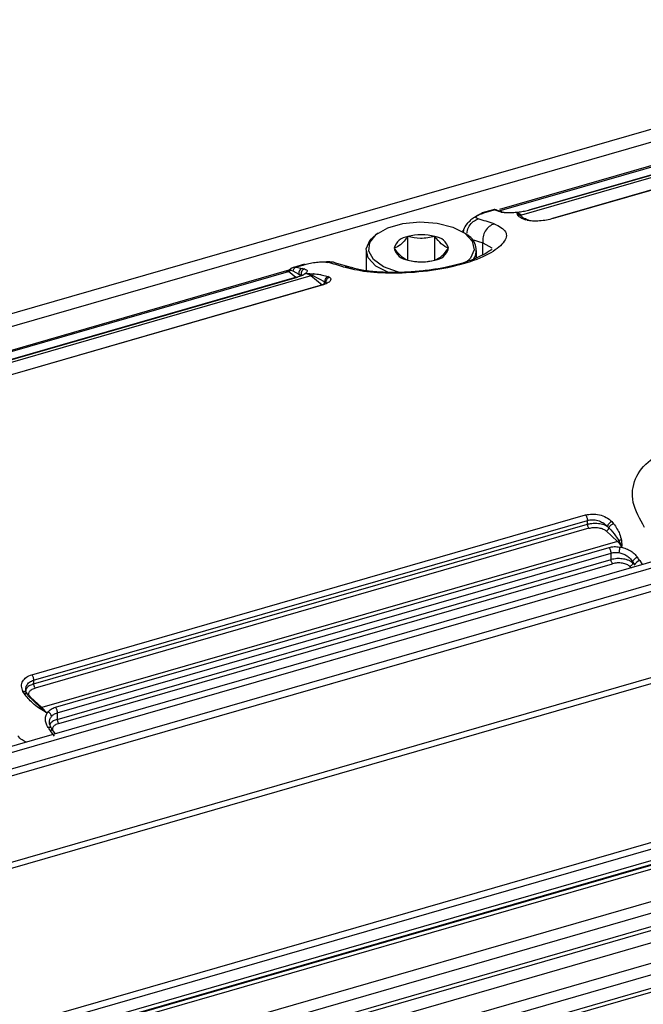
# Model space of a CAD drawing. Units: millimetres. Extents: x 10 to 584, y 10 to 410.
# Drawn here: x 200 to 208, y 104 to 117 of the extents above; entities that cross this region are included whole.
import ezdxf

# ---------------------------------------------------------------- set-up
doc = ezdxf.new("R2010")
doc.units = ezdxf.units.MM

msp = doc.modelspace()

# ---------------------------------------------------------------- linework, layer by layer
at = {"color": 7, "linetype": 'Continuous', "lineweight": 25}
for p, q in [((247.0214, 126.5158), (35.8498, 65.5558)), ((35.9275, 65.4164), (247.0991, 126.3764)), ((251.7714, 122.4021), (40.5998, 61.4421)), ((40.6596, 61.3846), (251.8313, 122.3446)), ((251.9113, 122.159), (40.7396, 61.199)), ((40.7575, 61.1172), (251.9291, 122.0772)), ((252.2014, 121.0584), (41.0298, 60.0984)), ((252.2613, 121.0008), (41.0896, 60.0408)), ((41.8596, 58.2549), (253.0313, 119.2149)), ((41.8775, 58.1731), (253.0491, 119.1331)), ((41.8552, 57.9716), (253.0269, 118.9316)), ((253.0491, 118.9844), (41.8775, 58.0244)), ((206.5494, 114.3546), (219.4705, 118.0846)), ((219.4445, 118.0926), (206.5529, 114.3712)), ((219.7518, 118.0288), (206.8307, 114.2988)), ((219.5694, 118.0128), (206.9243, 114.3624)), ((219.5793, 118.0111), (206.9353, 114.3611)), ((219.8693, 117.907), (207.2244, 114.2567)), ((219.8777, 117.9061), (207.2337, 114.2561)), ((49.1372, 60.016), (245.5657, 116.72)), ((245.5879, 116.7728), (49.1387, 60.0628)), ((49.1387, 59.4566), (245.5879, 116.1666)), ((245.5879, 115.9934), (49.1387, 59.2834)), ((49.1387, 59.237), (245.5657, 115.9406)), ((49.1387, 59.0813), (245.3129, 115.7119)), ((49.1387, 58.6771), (245.5879, 115.3871)), ((245.5879, 115.2139), (49.1387, 58.5039)), ((49.1387, 58.4576), (245.5657, 115.1612)), ((206.4732, 114.3674), (206.334, 114.3273)), ((206.3561, 114.3276), (206.4868, 114.3653)), ((206.549, 114.3446), (206.4868, 114.3653)), ((206.5178, 114.3637), (206.5007, 114.3688)), ((206.5014, 114.3686), (206.5106, 114.3653)), ((206.5052, 114.3668), (206.5058, 114.367)), ((206.5064, 114.3671), (206.507, 114.3673)), ((206.5804, 114.3428), (206.5148, 114.3649)), ((206.8023, 114.337), (206.7763, 114.3295)), ((206.7797, 114.3025), (206.7763, 114.3295)), ((206.8135, 114.2985), (206.7763, 114.3295)), ((206.854, 114.2637), (206.8135, 114.2985)), ((206.9032, 114.2341), (206.8787, 114.2413)), ((206.9303, 114.2337), (206.9115, 114.239)), ((205.0172, 114.0726), (204.9927, 114.0553)), ((206.0901, 114.1102), (206.0901, 114.0868)), ((206.0968, 114.0799), (206.1019, 114.1073)), ((206.1358, 114.0553), (206.1113, 114.0726)), ((205.3922, 113.7302), (205.3922, 114.0281)), ((205.7362, 113.7302), (205.7362, 114.0281)), ((204.8642, 113.8532), (204.8642, 113.5961)), ((206.2642, 113.7589), (206.2642, 113.8532)), ((204.6753, 113.6366), (204.4648, 113.6969)), ((196.5901, 111.4796), (203.8821, 113.5846)), ((203.8561, 113.5926), (196.5936, 111.4962)), ((203.9054, 113.6008), (203.9371, 113.5929)), ((203.9444, 113.6372), (203.9209, 113.6278)), ((203.9371, 113.5929), (204.0127, 113.552)), ((204.0838, 113.6777), (203.9443, 113.6374)), ((203.9736, 113.6398), (204.1044, 113.6776)), ((203.9736, 113.6398), (204.0004, 113.6348)), ((204.1089, 113.5595), (204.0829, 113.552)), ((204.1089, 113.5595), (204.1521, 113.5584)), ((204.1089, 113.5595), (204.1375, 113.5511)), ((204.1634, 113.5288), (196.8715, 111.4238)), ((203.9809, 113.5128), (196.965, 111.4874)), ((203.9908, 113.5111), (196.976, 111.4861)), ((204.0127, 113.552), (204.0402, 113.5446)), ((204.0127, 113.552), (204.0402, 113.5298)), ((204.3062, 113.4138), (204.1634, 113.5288)), ((204.1805, 113.5384), (204.34, 113.4549)), ((204.34, 113.4549), (204.3543, 113.4448)), ((204.3543, 113.4448), (204.3648, 113.4323)), ((204.3834, 113.521), (204.4022, 113.5124)), ((204.2808, 113.407), (197.2651, 111.3817)), ((204.2892, 113.4061), (197.2744, 111.3811)), ((200.6299, 108.4752), (207.6447, 110.5002)), ((200.6522, 108.4057), (207.667, 110.4307)), ((200.6522, 108.3577), (207.667, 110.3827)), ((207.6863, 110.3314), (200.6715, 108.3064)), ((207.667, 110.3827), (207.667, 110.4307)), ((207.9213, 110.3557), (207.9399, 110.3374)), ((207.9752, 110.418), (207.9997, 110.3892)), ((207.9048, 110.2973), (208.0477, 110.1649)), ((208.0477, 110.1649), (200.7558, 108.0599)), ((200.9283, 108.0634), (207.9431, 110.0884)), ((208.065, 110.1743), (208.1022, 110.1012)), ((208.0761, 110.0937), (208.1022, 110.1012)), ((208.0988, 110.1792), (208.1022, 110.1012)), ((200.9522, 107.9918), (207.967, 110.0168)), ((207.967, 109.934), (207.967, 110.0168)), ((200.9522, 107.909), (207.967, 109.934)), ((200.9715, 107.8576), (207.9863, 109.8826)), ((208.2402, 109.9073), (208.2402, 109.8925)), ((208.2402, 109.9073), (208.2677, 109.8671)), ((208.2402, 109.8925), (208.2677, 109.8671)), ((200.6522, 108.4057), (200.6522, 108.3577)), ((200.5357, 108.2345), (200.5169, 108.2643)), ((200.7387, 108.0594), (200.5791, 108.2125)), ((200.7558, 108.0599), (200.6129, 108.1923)), ((200.8102, 107.9962), (200.7211, 108.0494)), ((200.8102, 107.9962), (200.7387, 108.0594)), ((200.8102, 107.9962), (200.8363, 108.0037)), ((200.9522, 107.9918), (200.9522, 107.909)), ((200.8874, 107.7699), (200.879, 107.7823)), ((200.9298, 107.7254), (200.901, 107.7646))]:
    msp.add_line(p, q, dxfattribs=at)
at = {"color": 8, "linetype": 'Continuous', "lineweight": 25}
for p, q in [((245.5379, 116.2965), (49.1387, 59.6009)), ((245.5379, 115.517), (49.1387, 58.8215)), ((206.3561, 114.3276), (206.335, 114.3259)), ((206.4707, 114.3639), (206.4733, 114.3672)), ((206.1962, 113.9937), (206.3436, 113.9488)), ((206.3436, 113.9488), (206.4576, 113.8855)), ((206.3436, 113.7975), (206.3436, 113.9488)), ((203.9738, 113.5107), (203.8821, 113.5846)), ((204.0004, 113.6348), (204.0548, 113.6246)), ((204.0833, 113.6759), (204.1044, 113.6776)), ((204.1521, 113.5584), (204.1981, 113.5573)), ((204.1375, 113.5511), (204.1805, 113.5384)), ((204.295, 113.5438), (204.3834, 113.521)), ((208.2048, 109.8485), (208.2237, 109.831)), ((208.3295, 109.9226), (208.3594, 109.8702)), ((200.9187, 107.6984), (200.8643, 107.7676))]:
    msp.add_line(p, q, dxfattribs=at)
at = {"color": 7, "linetype": 'Continuous', "lineweight": 25, "flags": 128}
for points in [[(205.3038, 113.5705), (205.2617, 113.5803), (205.084, 113.6456), (204.9583, 113.7362), (204.8983, 113.8423), (204.9104, 113.9524), (204.9934, 114.0546), (205.1383, 114.1378), (205.3293, 114.1929), (205.5458, 114.2141), (205.7642, 114.1989), (205.961, 114.1491), (206.1148, 114.0701), (206.2089, 113.9703), (206.2332, 113.8607), (206.185, 113.7531), (206.1293, 113.6992)], [(205.1518, 113.5704), (205.1497, 113.5712), (204.989, 113.6538), (204.8906, 113.758), (204.8653, 113.8725), (204.9157, 113.9849), (204.9927, 114.0553)]]:
    msp.add_lwpolyline(points, dxfattribs=at)
at = {"color": 8, "linetype": 'Continuous', "lineweight": 25}
for centre, radius, start, end in [((206.5622, 114.2999), 0.0466, 49.03251, 106.52333), ((203.8617, 113.5644), 0.0287, 44.8071, 103.57768), ((200.8795, 107.7312), 0.0395, 56.30733, 112.52357)]:
    msp.add_arc(centre, radius, start, end, dxfattribs=at)
at = {"color": 7, "linetype": 'Continuous', "lineweight": 25}
for centre, radius, start, end in [((205.6498, 110.9255), 3.5353, 74.80284, 75.26577), ((206.7232, 114.1713), 0.1668, 49.8575, 71.44003), ((205.3136, 110.6932), 3.6884, 71.44066, 74.73903), ((205.4129, 113.8305), 0.1987, 95.96889, 165.81843), ((205.5642, 113.4036), 0.6478, 74.60234, 105.39792), ((205.7156, 113.8305), 0.1987, 14.17971, 84.0335), ((206.0379, 113.8561), 0.2219, 330.13787, 63.82498), ((205.4129, 113.9279), 0.1987, 194.17973, 264.03348), ((205.7156, 113.9279), 0.1987, 275.96764, 345.81854), ((203.4083, 110.1433), 3.6883, 71.44061, 74.73907), ((205.5642, 114.3548), 0.6478, 254.60223, 285.39754), ((203.868, 113.6299), 0.0474, 287.25491, 322.10911), ((204.0759, 113.5639), 0.0643, 109.11962, 190.67285), ((203.1557, 110.2055), 3.5353, 74.80284, 75.26577), ((204.0558, 113.4013), 0.1668, 49.8575, 71.44003), ((204.1503, 113.5721), 0.0452, 286.7832, 311.81294), ((207.7723, 109.8743), 0.4004, 34.52069, 46.53488), ((193.6292, 99.9162), 17.7827, 34.24304, 34.40072), ((208.353, 109.8343), 0.0914, 104.89025, 158.96476), ((200.7464, 108.0901), 0.0316, 255.96121, 287.30983), ((200.4804, 107.7693), 0.4004, 34.52069, 46.53488), ((186.1641, 97.7612), 17.7827, 34.24304, 34.40072)]:
    msp.add_arc(centre, radius, start, end, dxfattribs=at)
for points, knots in [([(206.3184, 114.3164), (206.3026, 114.3089), (206.2701, 114.2935), (206.2239, 114.264), (206.1807, 114.2303), (206.1331, 114.1807), (206.1002, 114.1371), (206.0989, 114.1097), (206.0988, 114.1071)], [0, 0, 0, 0, 0.145943, 0.3000663, 0.4610383, 0.6269912, 0.96544, 1, 1, 1, 1]), ([(206.2844, 114.2516), (206.2737, 114.2559), (206.2525, 114.2645), (206.2576, 114.2813), (206.2759, 114.2957), (206.2969, 114.3067), (206.3234, 114.3176), (206.3452, 114.3243), (206.3561, 114.3276)], [0, 0, 0, 0, 0.2584086, 0.5130057, 0.6368915, 0.7601299, 0.880451, 1, 1, 1, 1]), ([(206.335, 114.3259), (206.333, 114.3259), (206.3254, 114.326), (206.3201, 114.3186), (206.3161, 114.3131)], [0, 0, 0, 0, 0.251916, 1, 1, 1, 1]), ([(206.5257, 114.3572), (206.5218, 114.3597), (206.5136, 114.3647), (206.4995, 114.3681), (206.4847, 114.3683), (206.4753, 114.3653), (206.4707, 114.3639)], [0, 0, 0, 0, 0.2429533, 0.4956179, 0.7505864, 1, 1, 1, 1]), ([(206.4733, 114.3672), (206.4734, 114.3673), (206.4744, 114.3689), (206.4808, 114.3671), (206.4868, 114.3653)], [0, 0, 0, 0, 0.0633105, 1, 1, 1, 1]), ([(206.5037, 114.3682), (206.4977, 114.3692), (206.4879, 114.3709), (206.4785, 114.3683), (206.475, 114.3673)], [0, 0, 0, 0, 0.6227665, 1, 1, 1, 1]), ([(206.5428, 114.3451), (206.5396, 114.3489), (206.5329, 114.3567), (206.5191, 114.3642), (206.5032, 114.3679), (206.4923, 114.3662), (206.4868, 114.3653)], [0, 0, 0, 0, 0.23303707, 0.48342271, 0.74263288, 1, 1, 1, 1]), ([(206.5766, 114.3372), (206.5834, 114.3381), (206.5971, 114.34), (206.6116, 114.3359), (206.6166, 114.3305), (206.6168, 114.3303)], [0, 0, 0, 0, 0.4896001, 0.97902317, 1, 1, 1, 1]), ([(206.8023, 114.337), (206.7799, 114.3343), (206.7346, 114.3288), (206.6717, 114.3269), (206.6155, 114.329), (206.5896, 114.3344), (206.5766, 114.3372)], [0, 0, 0, 0, 0.24056807, 0.48616352, 0.74251016, 1, 1, 1, 1]), ([(206.9353, 114.3611), (206.9146, 114.356), (206.8723, 114.3455), (206.8259, 114.3399), (206.8023, 114.337)], [0, 0, 0, 0, 0.4902644, 1, 1, 1, 1]), ([(206.4876, 114.1898), (206.5472, 114.1592), (206.6645, 114.0989), (206.6284, 113.9525), (206.4356, 113.8025), (206.1072, 113.6738), (205.6935, 113.5885), (205.2551, 113.5563), (204.8457, 113.5741), (204.671, 113.6177), (204.5823, 113.6398)], [0, 0, 0, 0, 0.1311021, 0.2579263, 0.3801874, 0.5001489, 0.6201001, 0.7423492, 0.8692128, 1, 1, 1, 1]), ([(206.4876, 114.1898), (206.4653, 114.1804), (206.4208, 114.1615), (206.3703, 114.1009), (206.3399, 114.0262), (206.3424, 113.9746), (206.3436, 113.9488)], [0, 0, 0, 0, 0.2500044, 0.5000058, 0.7499975, 1, 1, 1, 1]), ([(206.7797, 114.3025), (206.7855, 114.3031), (206.7971, 114.3041), (206.808, 114.3004), (206.8135, 114.2985)], [0, 0, 0, 0, 0.4999881, 1, 1, 1, 1]), ([(206.8787, 114.2413), (206.8502, 114.2529), (206.8049, 114.2713), (206.7865, 114.2941), (206.7797, 114.3025)], [0, 0, 0, 0, 0.6300492, 1, 1, 1, 1]), ([(206.8307, 114.2988), (206.8277, 114.2982), (206.8217, 114.2968), (206.8162, 114.298), (206.8135, 114.2985)], [0, 0, 0, 0, 0.5000294, 1, 1, 1, 1]), ([(206.9136, 114.238), (206.9022, 114.2424), (206.8795, 114.2512), (206.8637, 114.2587), (206.8558, 114.2624)], [0, 0, 0, 0, 0.50356274, 1, 1, 1, 1]), ([(207.2337, 114.2561), (207.2064, 114.2493), (207.1511, 114.2354), (207.0582, 114.2251), (206.9692, 114.2235), (206.9254, 114.2306), (206.9032, 114.2341)], [0, 0, 0, 0, 0.240526, 0.486905, 0.740825, 1, 1, 1, 1]), ([(205.3922, 114.0281), (205.3615, 113.9895), (205.304, 113.9172), (205.2468, 113.8913), (205.2202, 113.8792)], [0, 0, 0, 0, 0.5347395, 1, 1, 1, 1]), ([(205.7362, 114.0281), (205.6748, 114.0161), (205.5598, 113.9936), (205.4454, 114.0172), (205.3922, 114.0281)], [0, 0, 0, 0, 0.5347463, 1, 1, 1, 1]), ([(205.9082, 113.8792), (205.8775, 113.8938), (205.82, 113.9211), (205.7628, 113.9941), (205.7362, 114.0281)], [0, 0, 0, 0, 0.53474667, 1, 1, 1, 1]), ([(206.459, 113.8625), (206.4583, 113.8636), (206.4564, 113.8663), (206.4084, 113.83), (206.2941, 113.7676), (206.1049, 113.6934), (205.8869, 113.638), (205.6588, 113.6003), (205.4536, 113.5792), (205.2345, 113.5704), (205.0182, 113.5765), (204.8192, 113.5974), (204.7301, 113.6217), (204.6841, 113.6342)], [0, 0, 0, 0, 0.06158649, 0.15908708, 0.24529987, 0.33396265, 0.45326068, 0.52501539, 0.60469503, 0.69224177, 0.78750567, 0.89020197, 1, 1, 1, 1]), ([(205.2202, 113.8792), (205.251, 113.8405), (205.3084, 113.7683), (205.3656, 113.7423), (205.3922, 113.7302)], [0, 0, 0, 0, 0.53474667, 1, 1, 1, 1]), ([(205.7362, 113.7302), (205.767, 113.7448), (205.8244, 113.7721), (205.8816, 113.8452), (205.9082, 113.8792)], [0, 0, 0, 0, 0.5347463, 1, 1, 1, 1]), ([(204.1044, 113.6776), (204.116, 113.6808), (204.1393, 113.6871), (204.1779, 113.695), (204.2174, 113.7015), (204.2698, 113.7075), (204.3317, 113.71), (204.3633, 113.7044), (204.3792, 113.7016)], [0, 0, 0, 0, 0.11953071, 0.23977515, 0.36314081, 0.48705345, 0.7416205, 1, 1, 1, 1]), ([(204.4206, 113.7043), (204.4158, 113.7052), (204.3973, 113.7085), (204.3686, 113.7068), (204.3474, 113.7055)], [0, 0, 0, 0, 0.2588429, 1, 1, 1, 1]), ([(205.3922, 113.7302), (205.4537, 113.7182), (205.5686, 113.6957), (205.683, 113.7193), (205.7362, 113.7302)], [0, 0, 0, 0, 0.5347542, 1, 1, 1, 1]), ([(203.8531, 113.5893), (203.859, 113.5935), (203.8743, 113.6045), (203.8935, 113.6022), (203.9054, 113.6008)], [0, 0, 0, 0, 0.3815358, 1, 1, 1, 1]), ([(203.8738, 113.5972), (203.8766, 113.5995), (203.8925, 113.6124), (203.9081, 113.6209), (203.9209, 113.6278)], [0, 0, 0, 0, 0.1793327, 1, 1, 1, 1]), ([(203.9209, 113.6278), (203.9186, 113.6273), (203.9139, 113.6262), (203.909, 113.6203), (203.9058, 113.6119), (203.9055, 113.6044), (203.9054, 113.6008)], [0, 0, 0, 0, 0.249418, 0.5043826, 0.7570485, 1, 1, 1, 1]), ([(203.948, 113.6381), (203.9429, 113.6367), (203.9313, 113.6337), (203.9195, 113.6279), (203.913, 113.6246)], [0, 0, 0, 0, 0.4457296, 1, 1, 1, 1]), ([(203.9736, 113.6398), (203.9695, 113.638), (203.9613, 113.6344), (203.9507, 113.6241), (203.9417, 113.6104), (203.9387, 113.5989), (203.9371, 113.5929)], [0, 0, 0, 0, 0.241617, 0.4702158, 0.7245559, 1, 1, 1, 1]), ([(204.0824, 113.6172), (204.0758, 113.6144), (204.0624, 113.6087), (204.0475, 113.5904), (204.0387, 113.5679), (204.0397, 113.5524), (204.0402, 113.5446)], [0, 0, 0, 0, 0.2500399, 0.4999895, 0.7500115, 1, 1, 1, 1]), ([(204.065, 113.6636), (204.0688, 113.6688), (204.0739, 113.676), (204.0814, 113.6759), (204.0833, 113.6759)], [0, 0, 0, 0, 0.7402246, 1, 1, 1, 1]), ([(204.0824, 113.6172), (204.0925, 113.6136), (204.1126, 113.6064), (204.1198, 113.5902), (204.1124, 113.5718), (204.0927, 113.5585), (204.0829, 113.552)], [0, 0, 0, 0, 0.2575484, 0.513988, 0.7595123, 1, 1, 1, 1]), ([(204.0829, 113.552), (204.0713, 113.5447), (204.0484, 113.5303), (204.0099, 113.5175), (203.9908, 113.5111)], [0, 0, 0, 0, 0.50333375, 1, 1, 1, 1]), ([(204.1981, 113.5573), (204.1949, 113.5553), (204.1882, 113.5511), (204.1831, 113.5428), (204.1804, 113.5384)], [0, 0, 0, 0, 0.4797319, 1, 1, 1, 1]), ([(204.1981, 113.5573), (204.2275, 113.5551), (204.2638, 113.5523), (204.29, 113.5451), (204.295, 113.5438)], [0, 0, 0, 0, 0.8119158, 1, 1, 1, 1]), ([(204.4022, 113.5124), (204.4102, 113.5047), (204.4259, 113.4894), (204.4078, 113.46), (204.3628, 113.4305), (204.3136, 113.4142), (204.2892, 113.4061)], [0, 0, 0, 0, 0.26080533, 0.51408431, 0.75975976, 1, 1, 1, 1]), ([(204.3062, 113.4138), (204.3104, 113.4154), (204.3189, 113.4188), (204.3296, 113.429), (204.3375, 113.4415), (204.3392, 113.4505), (204.34, 113.4549)], [0, 0, 0, 0, 0.2500367, 0.4999866, 0.7500057, 1, 1, 1, 1]), ([(204.3834, 113.521), (204.3775, 113.5185), (204.3651, 113.5133), (204.3504, 113.4967), (204.341, 113.4762), (204.3403, 113.4619), (204.34, 113.4549)], [0, 0, 0, 0, 0.2438013, 0.5032166, 0.7608349, 1, 1, 1, 1]), ([(204.4022, 113.5124), (204.3984, 113.5113), (204.3909, 113.5091), (204.378, 113.5013), (204.3649, 113.4883), (204.3569, 113.4716), (204.3538, 113.4567), (204.3541, 113.4489), (204.3543, 113.4448)], [0, 0, 0, 0, 0.1360129, 0.2659624, 0.4999811, 0.7339906, 0.8639857, 1, 1, 1, 1]), ([(204.3148, 113.4155), (204.3141, 113.4153), (204.3045, 113.4128), (204.2896, 113.4088), (204.2759, 113.4052)], [0, 0, 0, 0, 0.0750658, 1, 1, 1, 1]), ([(208.3909, 110.3415), (208.3314, 110.4477), (208.2141, 110.657), (208.2498, 110.9629), (208.4422, 111.2079), (208.7702, 111.3675), (209.1839, 111.4224), (209.6224, 111.3597), (210.0323, 111.1823), (210.2072, 110.9895), (210.2962, 110.8915)], [0, 0, 0, 0, 0.1308317, 0.2576581, 0.3798806, 0.4998138, 0.6197921, 0.7420865, 0.8689287, 1, 1, 1, 1]), ([(207.6447, 110.5002), (207.672, 110.5056), (207.7274, 110.5167), (207.8203, 110.5046), (207.9093, 110.4726), (207.9531, 110.4364), (207.9752, 110.418)], [0, 0, 0, 0, 0.2405272, 0.4869074, 0.7408185, 1, 1, 1, 1]), ([(207.6447, 110.5002), (207.6478, 110.4955), (207.654, 110.4862), (207.6612, 110.4679), (207.666, 110.4485), (207.6667, 110.4366), (207.667, 110.4307)], [0, 0, 0, 0, 0.2500012, 0.4999993, 0.7499979, 1, 1, 1, 1]), ([(207.667, 110.4307), (207.6878, 110.4347), (207.7305, 110.4429), (207.8002, 110.4316), (207.8689, 110.4035), (207.9028, 110.3726), (207.9213, 110.3557)], [0, 0, 0, 0, 0.2361211, 0.4829162, 0.7177395, 1, 1, 1, 1]), ([(207.667, 110.3827), (207.685, 110.3869), (207.7232, 110.3957), (207.7913, 110.3964), (207.8496, 110.3866), (207.8934, 110.3716), (207.9119, 110.3611), (207.9213, 110.3557)], [0, 0, 0, 0, 0.2115015, 0.4484658, 0.7108258, 0.8522071, 1, 1, 1, 1]), ([(207.667, 110.3827), (207.6673, 110.378), (207.6678, 110.3687), (207.6723, 110.3536), (207.6786, 110.34), (207.6837, 110.3343), (207.6863, 110.3314)], [0, 0, 0, 0, 0.2499993, 0.5000031, 0.7500032, 1, 1, 1, 1]), ([(207.6863, 110.3314), (207.7053, 110.3355), (207.7347, 110.3418), (207.7778, 110.3416), (207.8103, 110.3382), (207.8405, 110.3313), (207.8754, 110.3191), (207.8933, 110.3058), (207.9048, 110.2973)], [0, 0, 0, 0, 0.2457695, 0.3788538, 0.5102958, 0.6380215, 0.7675273, 1, 1, 1, 1]), ([(207.9048, 110.2973), (207.9091, 110.2989), (207.9175, 110.3022), (207.9285, 110.3122), (207.9369, 110.3244), (207.9389, 110.3331), (207.9399, 110.3374)], [0, 0, 0, 0, 0.2500367, 0.4999867, 0.7500057, 1, 1, 1, 1]), ([(207.9752, 110.418), (207.9695, 110.4148), (207.9575, 110.4082), (207.9404, 110.3917), (207.927, 110.373), (207.9232, 110.3613), (207.9213, 110.3557)], [0, 0, 0, 0, 0.2407528, 0.5000617, 0.7593462, 1, 1, 1, 1]), ([(207.9997, 110.3892), (207.9928, 110.3868), (207.9797, 110.3822), (207.9619, 110.3694), (207.9473, 110.3542), (207.9425, 110.3432), (207.9399, 110.3374)], [0, 0, 0, 0, 0.26473904, 0.49999645, 0.73528877, 1, 1, 1, 1]), ([(207.9399, 110.3374), (207.9695, 110.3036), (208.016, 110.2506), (208.0519, 110.1946), (208.065, 110.1743)], [0, 0, 0, 0, 0.6375289, 1, 1, 1, 1]), ([(207.9997, 110.3892), (208.0283, 110.3464), (208.0735, 110.2785), (208.092, 110.206), (208.0988, 110.1792)], [0, 0, 0, 0, 0.6300492, 1, 1, 1, 1]), ([(207.9431, 110.0884), (207.9639, 110.093), (208.0062, 110.1025), (208.0525, 110.0967), (208.0761, 110.0937)], [0, 0, 0, 0, 0.4902644, 1, 1, 1, 1]), ([(207.967, 110.0168), (207.9666, 110.023), (207.966, 110.0355), (207.9607, 110.0556), (207.9529, 110.0745), (207.9464, 110.0837), (207.9431, 110.0884)], [0, 0, 0, 0, 0.25, 0.4999992, 0.7500001, 1, 1, 1, 1]), ([(208.0477, 110.1649), (208.0507, 110.166), (208.0567, 110.1681), (208.0622, 110.1723), (208.065, 110.1743)], [0, 0, 0, 0, 0.500166, 1, 1, 1, 1]), ([(208.0988, 110.1792), (208.093, 110.1793), (208.0814, 110.1793), (208.0704, 110.176), (208.065, 110.1743)], [0, 0, 0, 0, 0.4999192, 1, 1, 1, 1]), ([(208.0761, 110.0937), (208.0758, 110.0886), (208.0751, 110.0789), (208.0729, 110.0605), (208.0702, 110.0409), (208.0681, 110.0287), (208.0669, 110.0222)], [0, 0, 0, 0, 0.2539719, 0.4811496, 0.7278083, 1, 1, 1, 1]), ([(208.0761, 110.0937), (208.0986, 110.0893), (208.1439, 110.0805), (208.2067, 110.0509), (208.263, 110.0121), (208.2889, 109.9794), (208.3019, 109.963)], [0, 0, 0, 0, 0.2405526, 0.4861615, 0.7425091, 1, 1, 1, 1]), ([(207.967, 110.0168), (207.9841, 110.0208), (208.016, 110.028), (208.0509, 110.0241), (208.0669, 110.0222)], [0, 0, 0, 0, 0.537925, 1, 1, 1, 1]), ([(208.2402, 109.8925), (208.231, 109.8997), (208.2135, 109.9134), (208.1692, 109.9325), (208.1108, 109.9458), (208.0356, 109.9487), (207.991, 109.9391), (207.967, 109.934)], [0, 0, 0, 0, 0.1566902, 0.2989451, 0.538972, 0.7520096, 1, 1, 1, 1]), ([(208.0669, 110.0222), (208.0836, 110.0182), (208.1185, 110.0097), (208.1649, 109.985), (208.2086, 109.951), (208.2288, 109.9231), (208.2402, 109.9073)], [0, 0, 0, 0, 0.2301145, 0.4829155, 0.7078946, 1, 1, 1, 1]), ([(208.3019, 109.963), (208.2949, 109.9604), (208.281, 109.9553), (208.2616, 109.9409), (208.2464, 109.924), (208.2422, 109.9129), (208.2402, 109.9073)], [0, 0, 0, 0, 0.2500399, 0.4999895, 0.7500115, 1, 1, 1, 1]), ([(207.9863, 109.8826), (207.9837, 109.8855), (207.9786, 109.8912), (207.9723, 109.9048), (207.9678, 109.9199), (207.9673, 109.9293), (207.967, 109.934)], [0, 0, 0, 0, 0.2500027, 0.5000011, 0.7499996, 1, 1, 1, 1]), ([(208.2048, 109.8485), (208.1933, 109.857), (208.1754, 109.8703), (208.1405, 109.8826), (208.1103, 109.8894), (208.0778, 109.8929), (208.0347, 109.8931), (208.0053, 109.8867), (207.9863, 109.8826)], [0, 0, 0, 0, 0.23247258, 0.3619797, 0.48970417, 0.62114701, 0.75423065, 1, 1, 1, 1]), ([(208.2402, 109.8925), (208.2396, 109.8879), (208.2383, 109.8787), (208.2301, 109.8651), (208.2185, 109.854), (208.2094, 109.8503), (208.2048, 109.8485)], [0, 0, 0, 0, 0.2500025, 0.4999563, 0.7500188, 1, 1, 1, 1]), ([(200.5169, 108.2643), (200.509, 108.287), (200.4933, 108.3316), (200.5114, 108.3947), (200.5564, 108.4466), (200.6056, 108.4657), (200.6299, 108.4752)], [0, 0, 0, 0, 0.2608047, 0.5140839, 0.7597595, 1, 1, 1, 1]), ([(200.6299, 108.4752), (200.633, 108.4705), (200.6392, 108.4612), (200.6463, 108.4429), (200.6512, 108.4235), (200.6519, 108.4116), (200.6522, 108.4057)], [0, 0, 0, 0, 0.2500012, 0.4999993, 0.7499979, 1, 1, 1, 1]), ([(200.5649, 108.232), (200.5582, 108.2525), (200.5459, 108.2902), (200.5588, 108.3244), (200.5647, 108.3399)], [0, 0, 0, 0, 0.5453334, 1, 1, 1, 1]), ([(200.6522, 108.3577), (200.6525, 108.353), (200.653, 108.3437), (200.6575, 108.3286), (200.6638, 108.315), (200.6689, 108.3093), (200.6715, 108.3064)], [0, 0, 0, 0, 0.2499993, 0.5000031, 0.7500032, 1, 1, 1, 1]), ([(200.5169, 108.2643), (200.5207, 108.2648), (200.5282, 108.2656), (200.5411, 108.2642), (200.5542, 108.2592), (200.5623, 108.25), (200.5653, 108.2406), (200.565, 108.2349), (200.5649, 108.232)], [0, 0, 0, 0, 0.1360129, 0.2659624, 0.4999811, 0.7339906, 0.8639857, 1, 1, 1, 1]), ([(200.5357, 108.2345), (200.5417, 108.2359), (200.554, 108.2388), (200.5687, 108.2352), (200.5782, 108.2263), (200.5788, 108.217), (200.5791, 108.2125)], [0, 0, 0, 0, 0.2437996, 0.5032142, 0.7608311, 1, 1, 1, 1]), ([(200.7211, 108.0494), (200.6928, 108.0714), (200.6197, 108.1282), (200.5676, 108.1941), (200.5357, 108.2345)], [0, 0, 0, 0, 0.38700387, 1, 1, 1, 1]), ([(200.6129, 108.1923), (200.6051, 108.2017), (200.5885, 108.2216), (200.5915, 108.2498), (200.6062, 108.2711), (200.6285, 108.2904), (200.6546, 108.3001), (200.6715, 108.3064)], [0, 0, 0, 0, 0.2305095, 0.4855171, 0.6170433, 0.7510045, 1, 1, 1, 1]), ([(200.7211, 108.0494), (200.7243, 108.052), (200.7309, 108.0574), (200.736, 108.0587), (200.7387, 108.0594)], [0, 0, 0, 0, 0.4798, 1, 1, 1, 1]), ([(200.8368, 107.808), (200.8267, 107.8253), (200.8065, 107.8597), (200.7993, 107.9125), (200.8068, 107.9625), (200.8265, 107.9901), (200.8363, 108.0037)], [0, 0, 0, 0, 0.2575465, 0.5139868, 0.7595117, 1, 1, 1, 1]), ([(200.8363, 108.0037), (200.8478, 108.0168), (200.8708, 108.0426), (200.9092, 108.0565), (200.9283, 108.0634)], [0, 0, 0, 0, 0.50333375, 1, 1, 1, 1]), ([(200.879, 107.9473), (200.8778, 107.953), (200.8755, 107.964), (200.8654, 107.9799), (200.8524, 107.9938), (200.8418, 108.0003), (200.8363, 108.0037)], [0, 0, 0, 0, 0.2721883, 0.5188605, 0.7460322, 1, 1, 1, 1]), ([(200.879, 107.9473), (200.8879, 107.9563), (200.9071, 107.9759), (200.9364, 107.9863), (200.9522, 107.9918)], [0, 0, 0, 0, 0.4624313, 1, 1, 1, 1]), ([(200.9283, 108.0634), (200.9316, 108.0587), (200.9381, 108.0495), (200.9459, 108.0306), (200.9512, 108.0105), (200.9518, 107.998), (200.9522, 107.9918)], [0, 0, 0, 0, 0.2499999, 0.5000008, 0.75, 1, 1, 1, 1]), ([(200.8744, 107.8034), (200.8678, 107.8155), (200.8546, 107.8394), (200.853, 107.8597), (200.8522, 107.8697)], [0, 0, 0, 0, 0.5050303, 1, 1, 1, 1]), ([(200.9522, 107.909), (200.9525, 107.9043), (200.953, 107.8949), (200.9575, 107.8798), (200.9638, 107.8662), (200.9689, 107.8605), (200.9715, 107.8576)], [0, 0, 0, 0, 0.2500004, 0.4999989, 0.7499973, 1, 1, 1, 1]), ([(200.8731, 107.8036), (200.8754, 107.8016), (200.8809, 107.7965), (200.8797, 107.7876), (200.879, 107.7823)], [0, 0, 0, 0, 0.4089515, 1, 1, 1, 1])]:
    msp.add_open_spline(points, degree=3, knots=knots, dxfattribs=at)
at = {"color": 8, "linetype": 'Continuous', "lineweight": 25}
for points, knots in [([(206.1442, 114.0693), (206.1441, 114.0752), (206.1436, 114.1069), (206.1691, 114.1623), (206.2175, 114.2233), (206.2621, 114.2421), (206.2844, 114.2516)], [0, 0, 0, 0, 0.070383, 0.3802462, 0.6901211, 1, 1, 1, 1]), ([(206.8787, 114.2413), (206.8857, 114.2426), (206.8972, 114.2447), (206.9074, 114.2401), (206.9113, 114.2383)], [0, 0, 0, 0, 0.60961315, 1, 1, 1, 1]), ([(206.9032, 114.2341), (206.909, 114.2356), (206.9195, 114.2382), (206.9288, 114.2335), (206.9329, 114.2315)], [0, 0, 0, 0, 0.5588877, 1, 1, 1, 1]), ([(204.3792, 113.7016), (204.4028, 113.707), (204.4331, 113.7139), (204.4598, 113.7017), (204.4656, 113.699)], [0, 0, 0, 0, 0.7816446, 1, 1, 1, 1]), ([(203.9736, 113.6398), (203.9651, 113.6409), (203.956, 113.6419), (203.945, 113.6375), (203.9444, 113.6372)], [0, 0, 0, 0, 0.9364965, 1, 1, 1, 1]), ([(204.5823, 113.6398), (204.6057, 113.6443), (204.6449, 113.6518), (204.679, 113.6345), (204.6927, 113.6275)], [0, 0, 0, 0, 0.5988556, 1, 1, 1, 1]), ([(204.0402, 113.5446), (204.0499, 113.5435), (204.0599, 113.5423), (204.0621, 113.5392), (204.0621, 113.5391)], [0, 0, 0, 0, 0.9758981, 1, 1, 1, 1]), ([(200.6522, 108.3577), (200.6358, 108.352), (200.6012, 108.3398), (200.5654, 108.3103), (200.5509, 108.2847), (200.5527, 108.2703), (200.5529, 108.2687)], [0, 0, 0, 0, 0.2840816, 0.6023775, 0.9547665, 1, 1, 1, 1]), ([(200.5647, 108.3399), (200.5748, 108.3547), (200.5948, 108.3836), (200.6333, 108.3984), (200.6522, 108.4057)], [0, 0, 0, 0, 0.5109494, 1, 1, 1, 1]), ([(200.8522, 107.8716), (200.8535, 107.886), (200.856, 107.9134), (200.8716, 107.9363), (200.879, 107.9473)], [0, 0, 0, 0, 0.5233756, 1, 1, 1, 1]), ([(200.9522, 107.909), (200.9352, 107.9029), (200.8983, 107.8896), (200.8677, 107.8641), (200.8596, 107.8465), (200.8571, 107.841)], [0, 0, 0, 0, 0.3715462, 0.8061132, 1, 1, 1, 1]), ([(200.9715, 107.8576), (200.9546, 107.8513), (200.9286, 107.8416), (200.9061, 107.8223), (200.8919, 107.8011), (200.8872, 107.7801), (200.8971, 107.7668), (200.8992, 107.764)], [0, 0, 0, 0, 0.2977519, 0.4579436, 0.6152254, 0.9201666, 1, 1, 1, 1]), ([(200.5605, 107.6188), (200.5413, 107.6277), (200.4965, 107.6484), (200.469, 107.6821), (200.4534, 107.7014)], [0, 0, 0, 0, 0.4287778, 1, 1, 1, 1]), ([(200.8368, 107.808), (200.8433, 107.8093), (200.8564, 107.8119), (200.8692, 107.8093), (200.8724, 107.8047), (200.8731, 107.8036)], [0, 0, 0, 0, 0.4332517, 0.866455, 1, 1, 1, 1])]:
    msp.add_open_spline(points, degree=3, knots=knots, dxfattribs=at)

doc.saveas('drawing.dxf')
